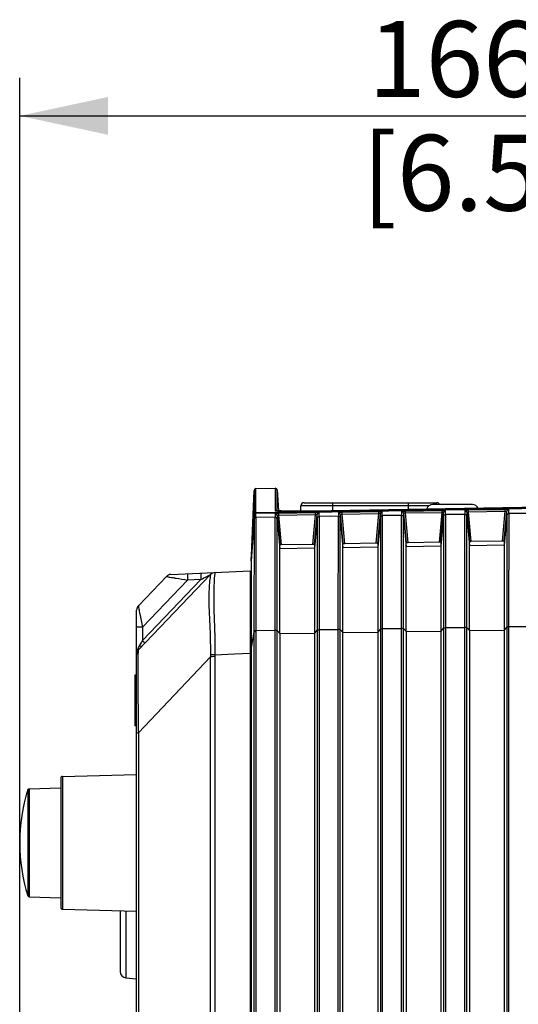
# Model space of a CAD drawing. Units: millimetres. Extents: x 0 to 594, y 0 to 420.
# Drawn here: x 62 to 82, y 246 to 285 of the extents above; entities that cross this region are included whole.
import ezdxf

# ---------------------------------------------------------------- set-up
doc = ezdxf.new("R2010")
doc.units = ezdxf.units.MM
doc.header["$LTSCALE"] = 32.67
doc.layers.get('0').update_dxf_attribs({"linetype": 'CONTINUOUS'})
doc.styles.get("Standard").update_dxf_attribs({"font": 'txt', "width": 0.5})
doc.dimstyles.new('DIMSTYLE_4', dxfattribs={"dimtxt": 3, "dimasz": 3.5, "dimexe": 0.18, "dimexo": 0.0625, "dimgap": 0.09, "dimtad": 1, "dimlfac": 4, "dimdsep": 46, "dimtxsty": 'Standard', "dimblk": '_FILLED', "dimblk1": '_FILLED', "dimblk2": '_FILLED', "dimcen": 0.09, "dimclrt": 5, "dimadec": 0, "dimazin": 0, "dimtp": 0.5, "dimtm": 0.5, "dimtfac": 1, "dimtofl": 0, "dimtmove": 0, "dimatfit": 3, "dimldrblk": '_FILLED', "dimfxl": 1, "dimtolj": 1, "dimarcsym": 0})

# ---------------------------------------------------------------- blocks, each defined once
blk = doc.blocks.new('_FILLED')
at = {"color": 0, "linetype": 'ByBlock'}
blk.add_solid([(0, 0), (-1, 0.214), (-1, -0.214)], dxfattribs=at)
blk = doc.blocks.new('*D5')
at = {"color": 2, "linetype": 'Continuous'}
for p, q in [((61.885, 198.545), (61.885, 282.411)), ((103.456, 245.001), (103.456, 282.411)), ((61.885, 280.911), (82.671, 280.911)), ((103.456, 280.911), (82.671, 280.911))]:
    blk.add_line(p, q, dxfattribs=at)
at = {"color": 2, "linetype": 'Continuous', "xscale": 3.5, "yscale": 3.5, "zscale": 3.5, "rotation": 180}
blk.add_blockref('_FILLED', (61.885, 280.911), dxfattribs=at)
at = {"color": 2, "linetype": 'Continuous', "xscale": 3.5, "yscale": 3.5, "zscale": 3.5}
blk.add_blockref('_FILLED', (103.456, 280.911), dxfattribs=at)
at = {"color": 5, "linetype": 'Continuous', "insert": (81.921, 284.661), "char_height": 3, "width": 10.5, "attachment_point": 2, "line_spacing_factor": 0.9}
blk.add_mtext('166,28\\P[6.547]', dxfattribs=at)

msp = doc.modelspace()

# ---------------------------------------------------------------- linework, layer by layer
at = {"color": 7, "linetype": 'Continuous'}
for p, q in [((71.0707, 263.8387), (71.1575, 266.1014)), ((71.1574, 265.9952), (71.1568, 265.4331)), ((71.1575, 266.1014), (71.1574, 265.9952)), ((71.231, 265.9324), (71.2312, 266.1736)), ((71.2312, 266.1736), (71.9895, 266.1869)), ((71.9895, 266.1869), (71.9896, 266.09)), ((71.9896, 266.09), (71.99, 265.969)), ((71.99, 265.969), (71.9928, 265.3152)), ((72.0653, 266.1174), (72.125, 265.292)), ((72.0679, 265.3739), (72.0653, 266.1174)), ((71.2292, 265.1997), (97.5525, 265.6596)), ((71.23, 265.2087), (71.231, 265.9324)), ((97.7529, 265.6721), (71.23, 265.2086)), ((73.1352, 265.6128), (78.3852, 265.6128)), ((96.2107, 265.6752), (73.4591, 265.2778)), ((74.2602, 265.6128), (74.2602, 265.2918)), ((77.2602, 265.3442), (77.2602, 265.6128)), ((71.1565, 265.2042), (71.1564, 265.1376)), ((71.1568, 265.4331), (71.1565, 265.2042)), ((71.2289, 265.0239), (71.2292, 265.1997)), ((71.9908, 265.1847), (71.9904, 265.0356)), ((72.0683, 265.2986), (72.0679, 265.3739)), ((72.1406, 265.1941), (73.577, 265.2192)), ((72.1419, 265.1192), (72.1406, 265.1941)), ((73.0102, 265.273), (73.0102, 265.4878)), ((78.073, 265.4878), (73.0102, 265.4878)), ((73.4591, 265.2778), (73.4591, 265.2777)), ((73.577, 265.2192), (73.5786, 265.1443)), ((73.7277, 265.0623), (73.7272, 265.2151)), ((74.4904, 265.2284), (74.4907, 265.0741)), ((74.6401, 265.2378), (76.077, 265.2629)), ((74.6414, 265.1629), (74.6401, 265.2378)), ((74.6414, 265.1629), (76.0786, 265.188)), ((76.0786, 265.188), (75.9723, 264.0064)), ((76.0474, 264.0043), (76.1538, 265.1906)), ((76.077, 265.2629), (76.0786, 265.188)), ((76.2277, 265.101), (76.2272, 265.2588)), ((76.9909, 265.2721), (76.9904, 265.1129)), ((77.0669, 265.2039), (77.1731, 264.0239)), ((77.1406, 265.2815), (78.577, 265.3066)), ((77.142, 265.2066), (77.1406, 265.2815)), ((77.142, 265.2066), (78.5786, 265.2317)), ((77.248, 264.0286), (77.142, 265.2066)), ((79.7977, 265.5378), (78.2227, 265.5378)), ((78.5786, 265.2317), (78.4722, 264.05)), ((78.5473, 264.048), (78.6538, 265.2342)), ((78.577, 265.3066), (78.5786, 265.2317)), ((78.7277, 265.14), (78.7272, 265.3024)), ((79.4909, 265.3158), (79.4904, 265.152)), ((79.5669, 265.2476), (79.6731, 264.0676)), ((79.6407, 265.3252), (81.0769, 265.3503)), ((79.642, 265.2503), (79.6407, 265.3252)), ((79.642, 265.2503), (81.0785, 265.2754)), ((79.748, 264.0723), (79.642, 265.2503)), ((81.0785, 265.2754), (80.9722, 264.0937)), ((81.0473, 264.0916), (81.1538, 265.2779)), ((81.0769, 265.3503), (81.0785, 265.2754)), ((81.2276, 265.1794), (81.2264, 260.7106)), ((81.2277, 265.1794), (81.2272, 265.3461)), ((81.9904, 265.1915), (81.2277, 265.1794)), ((71.1554, 264.9544), (71.039, 263.3176)), ((71.1554, 264.9544), (71.1529, 260.5475)), ((71.1557, 265.1296), (71.1554, 264.9544)), ((71.2288, 265.0239), (71.224, 260.5545)), ((71.9904, 265.0356), (71.2289, 265.0239)), ((71.9886, 260.5662), (71.9904, 265.0356)), ((72.0663, 260.5598), (72.0669, 264.9673)), ((72.0664, 264.9672), (72.1726, 263.7897)), ((72.0668, 265.1166), (72.1731, 263.9366)), ((72.1419, 265.1192), (73.5786, 265.1443)), ((72.2479, 263.9413), (72.1419, 265.1192)), ((73.5786, 265.1443), (73.4723, 263.9627)), ((73.5474, 263.9606), (73.6538, 265.1469)), ((73.6543, 264.9942), (73.5479, 263.8108)), ((73.655, 264.994), (73.6536, 260.585)), ((73.7276, 265.0623), (73.7258, 260.5931)), ((74.4907, 265.0741), (73.7277, 265.0623)), ((74.4888, 260.6048), (74.4907, 265.0741)), ((74.5663, 260.5985), (74.5669, 265.0057)), ((74.5664, 265.1602), (74.6726, 263.9803)), ((74.5669, 265.0058), (74.6731, 263.8282)), ((74.7475, 263.985), (74.6414, 265.1629)), ((76.1543, 265.0329), (76.0479, 263.8495)), ((76.1549, 265.0327), (76.1537, 260.6239)), ((76.2276, 265.101), (76.226, 260.6319)), ((76.9904, 265.1129), (76.2277, 265.101)), ((76.989, 260.6438), (76.9904, 265.1129)), ((77.0663, 260.6375), (77.0669, 265.0446)), ((77.0664, 265.0445), (77.1726, 263.867)), ((78.6543, 265.072), (78.5479, 263.8885)), ((78.6549, 265.0717), (78.6538, 260.6631)), ((78.7276, 265.14), (78.7262, 260.6712)), ((79.4904, 265.152), (78.7277, 265.14)), ((79.4891, 260.6831), (79.4904, 265.152)), ((79.5664, 260.6769), (79.5668, 265.0837)), ((79.5664, 265.0837), (79.6726, 263.9062)), ((81.1544, 265.1113), (81.0479, 263.9279)), ((81.1548, 265.1112), (81.1538, 260.7026)), ((75.9723, 264.0064), (74.7475, 263.985)), ((78.4722, 264.05), (77.248, 264.0286)), ((80.9722, 264.0937), (79.748, 264.0723)), ((71.0708, 263.841), (71.0384, 263.3452)), ((73.5478, 263.8108), (72.1727, 263.7897)), ((72.1727, 260.4378), (72.1727, 263.7897)), ((73.4723, 263.9627), (72.2479, 263.9413)), ((73.5478, 263.8108), (73.5477, 260.4588)), ((74.6728, 260.4765), (74.6729, 263.8282)), ((76.0478, 263.8495), (74.6729, 263.8282)), ((76.0478, 263.8495), (76.0477, 260.4976)), ((78.5478, 263.8885), (77.1727, 263.867)), ((77.1727, 260.5154), (77.1727, 263.8671)), ((78.5478, 263.8886), (78.5477, 260.5367)), ((81.0478, 263.9279), (79.6727, 263.9062)), ((79.6727, 260.5547), (79.6727, 263.9062)), ((81.0478, 263.9279), (81.0477, 260.5762)), ((71.0352, 263.2477), (71.0352, 208.3628)), ((71.0384, 263.3452), (71.0384, 263.345)), ((71.039, 263.3176), (71.0384, 263.3449)), ((71.039, 263.3176), (71.0391, 263.2598)), ((71.0391, 263.2598), (71.0392, 263.1796)), ((67.8593, 262.7752), (71.0102, 262.9128)), ((71.0102, 208.4378), (71.0102, 262.9128)), ((71.0392, 263.1796), (71.0394, 263.0654)), ((71.0394, 263.0654), (71.0397, 262.7854)), ((69.438, 262.7747), (66.5796, 259.7888)), ((67.6896, 262.6983), (66.5796, 261.5388)), ((69.0553, 262.5781), (66.7384, 260.1579)), ((66.7384, 260.6884), (68.5253, 262.555)), ((69.0553, 262.5781), (68.5253, 262.555)), ((69.438, 262.7746), (69.4374, 262.7734)), ((71.0397, 262.7854), (71.0405, 262.1879)), ((71.0352, 262.1381), (71.0102, 262.137)), ((71.0405, 262.1879), (71.0406, 262.1399)), ((71.0406, 262.1399), (71.0415, 261.5281)), ((66.5102, 190.3201), (66.5102, 261.3659)), ((66.7384, 260.6884), (66.5102, 260.6884)), ((66.7384, 260.6884), (66.7384, 260.1579)), ((71.1529, 260.5102), (71.0451, 259.8708)), ((71.1529, 260.5475), (71.1529, 208.4376)), ((71.224, 260.5545), (71.9886, 260.5662)), ((71.224, 260.5544), (71.224, 208.4378)), ((71.9886, 208.4378), (71.9886, 260.5621)), ((72.0667, 208.4378), (72.0667, 260.5598)), ((72.0667, 260.5598), (72.1727, 260.4377)), ((73.6544, 260.585), (73.5477, 260.4589)), ((73.6544, 260.585), (73.6544, 208.4377)), ((73.7258, 260.5931), (74.4888, 260.6048)), ((73.7258, 260.593), (73.7258, 208.4378)), ((74.4888, 208.4378), (74.4888, 260.6006)), ((74.6727, 260.4763), (74.5666, 260.5985)), ((74.5667, 208.4378), (74.5667, 260.5985)), ((76.1544, 260.6239), (76.0477, 260.4977)), ((76.1544, 260.6239), (76.1544, 208.4376)), ((76.226, 260.6319), (76.989, 260.6438)), ((76.226, 260.6318), (76.226, 208.4378)), ((76.989, 208.4378), (76.989, 260.6394)), ((77.0666, 208.4378), (77.0667, 260.6375)), ((77.0667, 260.6375), (77.1727, 260.5153)), ((77.1727, 260.5153), (78.5478, 260.5368)), ((77.1727, 260.5153), (77.1727, 208.4378)), ((78.6544, 260.6631), (78.5477, 260.5368)), ((78.5478, 260.5368), (78.5478, 208.4378)), ((78.6543, 260.663), (78.6543, 208.4376)), ((78.7262, 260.6712), (79.4891, 260.6831)), ((78.7262, 260.6711), (78.7262, 208.4378)), ((79.4892, 208.4378), (79.4892, 260.6786)), ((79.5666, 208.4378), (79.5666, 260.6768)), ((79.5666, 260.6768), (79.6727, 260.5546)), ((79.6727, 260.5546), (81.0478, 260.5763)), ((79.6727, 260.5546), (79.6727, 208.4378)), ((81.1543, 260.7026), (81.0477, 260.5763)), ((81.0478, 260.5763), (81.0478, 208.4378)), ((81.1543, 260.7026), (81.1543, 208.4376)), ((81.2264, 260.7106), (81.9893, 260.7228)), ((81.2264, 260.7106), (81.2264, 208.4378)), ((66.7384, 260.1579), (66.6783, 260.0574)), ((72.1727, 260.4377), (73.5477, 260.4589)), ((72.1727, 260.4377), (72.1727, 208.4378)), ((73.5477, 260.4589), (73.5478, 208.4378)), ((74.6727, 260.4763), (76.0478, 260.4977)), ((74.6727, 208.4378), (74.6727, 260.4763)), ((76.0478, 260.4977), (76.0478, 208.4378)), ((66.6015, 259.9294), (66.5796, 259.8925)), ((66.6783, 260.0574), (66.6015, 259.9294)), ((66.6557, 259.9446), (66.7306, 259.9465)), ((71.045, 241.1628), (71.0451, 259.8708)), ((66.5796, 256.5113), (69.438, 259.517)), ((69.438, 208.4378), (69.438, 259.517)), ((69.6083, 259.6024), (69.6077, 259.5248)), ((69.6077, 259.5248), (69.6077, 208.4378)), ((69.6083, 259.6024), (70.3828, 259.6365)), ((70.3828, 259.6365), (71.0102, 259.664)), ((71.0352, 259.584), (71.0102, 259.5838)), ((66.4352, 258.7878), (66.4352, 256.7878)), ((66.5102, 258.7878), (66.4352, 258.7878)), ((71.0102, 258.7868), (71.0352, 258.7868)), ((71.0102, 258.7055), (71.0352, 258.7055)), ((71.0352, 258.6631), (71.0102, 258.6631)), ((66.5102, 257.7878), (66.4352, 257.7878)), ((66.5627, 257.8473), (66.5633, 257.7888)), ((66.5633, 257.7888), (66.5662, 257.4917)), ((66.5662, 257.4917), (66.5665, 257.4628)), ((66.5102, 256.7878), (66.4352, 256.7878)), ((66.5796, 256.5113), (66.5796, 208.4377)), ((71.0352, 256.1628), (71.0102, 256.1628)), ((71.0352, 256.095), (71.0102, 256.095)), ((63.5102, 254.7147), (63.5102, 249.6111)), ((63.5833, 254.7897), (66.5102, 254.8663)), ((63.5833, 254.7897), (63.5833, 249.5359)), ((62.2571, 254.2992), (63.5102, 254.3429)), ((62.2571, 254.2992), (62.2571, 250.0264)), ((62.2112, 254.2643), (62.2112, 250.0612)), ((62.2571, 250.0264), (63.5102, 249.9826)), ((63.5833, 249.5359), (66.5102, 249.4592)), ((65.8602, 249.4762), (65.8602, 247.0715)), ((66.0884, 249.4703), (66.0884, 246.8225)), ((66.0884, 246.8225), (66.5102, 246.7856))]:
    msp.add_line(p, q, dxfattribs=at)
for points in [[(96.2107, 265.675), (73.4384, 265.2774), (73.3784, 265.2764), (73.319, 265.2756), (73.2604, 265.2749), (73.2026, 265.2743), (73.1457, 265.2738), (73.0898, 265.2734), (73.035, 265.2731), (72.9812, 265.2729), (72.9287, 265.2728), (72.8773, 265.2729), (72.8273, 265.273), (72.7785, 265.2732), (72.7311, 265.2735), (72.6851, 265.2739), (72.6405, 265.2744), (72.5974, 265.275), (72.5558, 265.2756), (72.5157, 265.2763), (72.4771, 265.2771), (72.4401, 265.278), (72.4046, 265.2789), (72.3707, 265.2799), (72.3384, 265.2809), (72.3077, 265.282), (72.2785, 265.2832), (72.251, 265.2844), (72.225, 265.2857)], [(72.225, 265.2857), (72.2006, 265.287), (72.1778, 265.2883), (72.1565, 265.2897), (72.1368, 265.2911), (72.1187, 265.2925), (72.1022, 265.2939), (72.0873, 265.2954), (72.0739, 265.2968), (72.0621, 265.2983), (72.052, 265.2997), (72.0434, 265.301), (72.0367, 265.3023), (72.035, 265.3026)]]:
    msp.add_lwpolyline(points, dxfattribs=at)
for centre, radius, start, end in [((71.2324, 266.0986), 0.075, 91.20187, 177.82834), ((71.9906, 266.1118), 0.075, 4.08965, 90.4201), ((73.1352, 265.4878), 0.125, 90, 180), ((78.3852, 265.4878), 0.125, 23.64825, 90), ((71.9922, 265.1098), 0.0749, 5.16555, 91.04067), ((72.3984, 268.9738), 3.6923, 266.09989, 266.76194), ((72.52, 271.1814), 5.9033, 266.79357, 267.82833), ((73.7285, 265.1401), 0.0749, 90.95713, 174.85171), ((74.4917, 265.1535), 0.0749, 5.16544, 91.04796), ((76.2285, 265.1838), 0.0749, 90.95735, 174.85174), ((53.0268, 265.036), 23.1276, 359.99231, 0.38282), ((76.9922, 265.1972), 0.0749, 5.16555, 91.04024), ((100.194, 265.0474), 23.1277, 179.61226, 180.00713), ((78.2227, 265.2878), 0.25, 90, 163.95364), ((78.7284, 265.2275), 0.0749, 90.95712, 174.85178), ((55.5549, 265.0754), 23.0995, 359.99149, 0.39401), ((79.4923, 265.2408), 0.0749, 5.16555, 91.04027), ((102.6953, 265.0868), 23.129, 179.60168, 180.00774), ((79.7977, 265.2878), 0.25, 24.80518, 90), ((81.2284, 265.2712), 0.0749, 90.95744, 174.85182), ((57.9904, 265.1148), 23.1639, 359.99153, 0.40359), ((81.2293, 265.1045), 0.0748, 91.28272, 174.87919), ((71.23, 264.9491), 0.0748, 90.93018, 176.04001), ((71.9916, 264.9605), 0.0751, 5.14685, 90.93678), ((95.1348, 264.9698), 23.0684, 179.6354, 180.00629), ((50.5884, 264.9973), 23.0659, 359.99239, 0.37156), ((73.7295, 264.9873), 0.0748, 91.44244, 174.90141), ((74.4921, 264.999), 0.0751, 5.15123, 90.94977), ((99.3771, 265.1667), 24.8107, 180.01501, 180.37174), ((76.2294, 265.026), 0.0748, 91.38735, 174.8937), ((76.9916, 265.0378), 0.0751, 5.1503, 90.95063), ((78.7294, 265.0651), 0.0748, 91.33594, 174.8867), ((79.4916, 265.077), 0.0751, 5.15203, 90.9575), ((72.5354, 263.2115), 1.5002, 176.62361, 179.99963), ((72.5169, 263.2477), 1.4816, 179.37564, 179.99923), ((72.5055, 263.2473), 1.4703, 179.37379, 179.99864), ((72.5394, 263.2474), 1.5042, 176.26958, 179.373), ((72.5354, 263.247), 1.5002, 176.88178, 179.37584), ((72.5667, 263.2453), 1.5316, 176.27153, 176.88179), ((72.5351, 263.2115), 1.4998, 175.9458, 176.62326), ((69.6186, 262.6018), 0.25, 92.5, 136.25), ((67.8702, 262.5254), 0.25, 92.5, 136.25), ((66.7602, 261.3659), 0.25, 136.25, 180), ((93.4087, 266.2956), 27.2512, 190.62308, 190.74467), ((114.9497, 270.4061), 49.1808, 190.77085, 191.3961), ((66.7602, 259.6159), 0.25, 136.25, 180), ((67.1474, 259.616), 0.6372, 175.18752, 180.00742), ((84.4917, 259.1014), 17.9347, 178.68694, 179.24827), ((63.5852, 254.7147), 0.075, 91.5, 180), ((62.2589, 254.2492), 0.05, 92, 162.36634), ((68.8227, 252.1628), 6.9375, 162.36634, 197.63366), ((62.2589, 250.0763), 0.05, 197.63366, 268), ((63.5852, 249.6108), 0.075, 180, 268.5), ((66.1102, 247.0715), 0.25, 180, 265)]:
    msp.add_arc(centre, radius, start, end, dxfattribs=at)
for points, knots in [([(71.1557, 265.1296), (71.1569, 265.1477), (71.1735, 265.1844), (71.211, 265.1993), (71.2292, 265.1997)], [0, 0, 0, 0, 0.5000427, 1, 1, 1, 1]), ([(71.1564, 265.1377), (71.1574, 265.1559), (71.1739, 265.193), (71.2117, 265.2085), (71.23, 265.2086)], [0, 0, 0, 0, 0.4995451, 1, 1, 1, 1]), ([(72.0102, 265.3134), (72.0068, 265.3141), (72.0002, 265.3151), (71.9934, 265.3153), (71.99, 265.3151)], [0, 0, 0, 0, 0.5018676, 1, 1, 1, 1]), ([(71.9908, 265.1847), (71.992, 265.1885), (72.0125, 265.186), (72.0383, 265.1923), (72.087, 265.1923), (72.1216, 265.1938), (72.1406, 265.1941)], [0, 0, 0, 0, 0.0783176, 0.2953937, 0.6192648, 1, 1, 1, 1]), ([(71.9928, 265.3152), (71.9934, 265.3111), (72.0106, 265.3058), (72.0369, 265.3002), (72.0871, 265.2945), (72.1249, 265.2915), (72.1472, 265.29)], [0, 0, 0, 0, 0.0782205, 0.2668949, 0.5749314, 1, 1, 1, 1]), ([(72.2963, 265.2824), (72.374, 265.2793), (72.7615, 265.2698), (73.1492, 265.2724), (73.4591, 265.2777)], [0, 0, 0, 0, 0.2004661, 1, 1, 1, 1]), ([(73.577, 265.2192), (73.5961, 265.2196), (73.6307, 265.2193), (73.6797, 265.221), (73.7053, 265.2155), (73.7262, 265.2188), (73.7272, 265.2151)], [0, 0, 0, 0, 0.3809239, 0.7048973, 0.9219398, 1, 1, 1, 1]), ([(74.4904, 265.2284), (74.4915, 265.2322), (74.512, 265.2296), (74.5377, 265.2359), (74.5865, 265.236), (74.6211, 265.2375), (74.6402, 265.2378)], [0, 0, 0, 0, 0.0782328, 0.2952873, 0.6191945, 1, 1, 1, 1]), ([(76.077, 265.2629), (76.0961, 265.2632), (76.1307, 265.2629), (76.1797, 265.2647), (76.2053, 265.2591), (76.2261, 265.2625), (76.2272, 265.2588)], [0, 0, 0, 0, 0.3809172, 0.7048875, 0.9219344, 1, 1, 1, 1]), ([(76.0786, 265.188), (76.0962, 265.1902), (76.1224, 265.1934), (76.1423, 265.1922), (76.1539, 265.1926), (76.1538, 265.1906)], [0, 0, 0, 0, 0.7035647, 0.9205857, 1, 1, 1, 1]), ([(76.9909, 265.2721), (76.992, 265.2759), (77.0125, 265.2733), (77.0383, 265.2796), (77.087, 265.2797), (77.1216, 265.2812), (77.1407, 265.2815)], [0, 0, 0, 0, 0.0783195, 0.2953939, 0.619263, 1, 1, 1, 1]), ([(77.0669, 265.2039), (77.0668, 265.206), (77.0781, 265.2063), (77.0982, 265.209), (77.1243, 265.2075), (77.142, 265.2066)], [0, 0, 0, 0, 0.0805624, 0.2967917, 1, 1, 1, 1]), ([(78.577, 265.3066), (78.5961, 265.3069), (78.6307, 265.3066), (78.6796, 265.3084), (78.7053, 265.3028), (78.7261, 265.3062), (78.7272, 265.3024)], [0, 0, 0, 0, 0.3809111, 0.7048787, 0.9219296, 1, 1, 1, 1]), ([(78.5786, 265.2317), (78.5962, 265.2338), (78.6224, 265.2371), (78.6423, 265.2359), (78.6539, 265.2362), (78.6538, 265.2342)], [0, 0, 0, 0, 0.7035623, 0.9205843, 1, 1, 1, 1]), ([(79.4909, 265.3158), (79.4921, 265.3195), (79.5125, 265.317), (79.5383, 265.3233), (79.5871, 265.3233), (79.6216, 265.3248), (79.6407, 265.3252)], [0, 0, 0, 0, 0.0783197, 0.2953929, 0.6192611, 1, 1, 1, 1]), ([(79.5669, 265.2476), (79.5668, 265.2496), (79.5781, 265.25), (79.5982, 265.2527), (79.6243, 265.2512), (79.642, 265.2503)], [0, 0, 0, 0, 0.0805636, 0.2967937, 1, 1, 1, 1]), ([(81.0769, 265.3503), (81.096, 265.3506), (81.1306, 265.3503), (81.1796, 265.352), (81.2052, 265.3465), (81.2261, 265.3499), (81.2272, 265.3461)], [0, 0, 0, 0, 0.3809137, 0.7048828, 0.9219326, 1, 1, 1, 1]), ([(81.0785, 265.2754), (81.0962, 265.2775), (81.1224, 265.2808), (81.1423, 265.2796), (81.1539, 265.2799), (81.1538, 265.2779)], [0, 0, 0, 0, 0.7035596, 0.9205822, 1, 1, 1, 1]), ([(72.0668, 265.1166), (72.0668, 265.1186), (72.078, 265.119), (72.0982, 265.1217), (72.1242, 265.1202), (72.1419, 265.1192)], [0, 0, 0, 0, 0.0805596, 0.2967869, 1, 1, 1, 1]), ([(73.5786, 265.1443), (73.5962, 265.1465), (73.6225, 265.1497), (73.6423, 265.1485), (73.6539, 265.1489), (73.6538, 265.1469)], [0, 0, 0, 0, 0.7035673, 0.9205872, 1, 1, 1, 1]), ([(74.5664, 265.1602), (74.5663, 265.1623), (74.5775, 265.1626), (74.5977, 265.1653), (74.6237, 265.1638), (74.6414, 265.1629)], [0, 0, 0, 0, 0.0804822, 0.296688, 1, 1, 1, 1]), ([(76.0474, 264.0043), (76.0474, 264.0062), (76.0357, 264.0044), (76.024, 264.0073), (75.9989, 264.0063), (75.9818, 264.0065), (75.9723, 264.0064)], [0, 0, 0, 0, 0.0780257, 0.2948416, 0.6193156, 1, 1, 1, 1]), ([(76.0474, 264.0043), (76.0474, 263.992), (76.048, 263.9404), (76.0479, 263.8888), (76.0479, 263.8495)], [0, 0, 0, 0, 0.2377181, 1, 1, 1, 1]), ([(77.1726, 263.867), (77.1726, 263.9069), (77.1725, 263.9592), (77.173, 264.0115), (77.1731, 264.0239)], [0, 0, 0, 0, 0.7623973, 1, 1, 1, 1]), ([(77.248, 264.0286), (77.2385, 264.0285), (77.2213, 264.0277), (77.1964, 264.0278), (77.1846, 264.0244), (77.1732, 264.0259), (77.1731, 264.0239)], [0, 0, 0, 0, 0.3806024, 0.704774, 0.921461, 1, 1, 1, 1]), ([(78.5473, 264.048), (78.5473, 264.0499), (78.5357, 264.048), (78.524, 264.051), (78.4989, 264.05), (78.4818, 264.0502), (78.4722, 264.05)], [0, 0, 0, 0, 0.078028, 0.2948445, 0.6193175, 1, 1, 1, 1]), ([(78.5473, 264.048), (78.5474, 264.0353), (78.548, 263.9822), (78.5479, 263.9291), (78.5479, 263.8885)], [0, 0, 0, 0, 0.2373742, 1, 1, 1, 1]), ([(79.6726, 263.9062), (79.6726, 263.9472), (79.6725, 264.0011), (79.673, 264.0549), (79.6731, 264.0676)], [0, 0, 0, 0, 0.7627283, 1, 1, 1, 1]), ([(79.748, 264.0723), (79.7385, 264.0722), (79.7214, 264.0714), (79.6964, 264.0715), (79.6846, 264.0681), (79.6732, 264.0696), (79.6731, 264.0676)], [0, 0, 0, 0, 0.3806006, 0.7047712, 0.9214588, 1, 1, 1, 1]), ([(81.0473, 264.0916), (81.0473, 264.0936), (81.0357, 264.0917), (81.024, 264.0947), (80.9989, 264.0937), (80.9818, 264.0939), (80.9722, 264.0937)], [0, 0, 0, 0, 0.0780302, 0.2948472, 0.6193192, 1, 1, 1, 1]), ([(81.0473, 264.0916), (81.0474, 264.0787), (81.048, 264.0241), (81.0479, 263.9695), (81.0479, 263.9279)], [0, 0, 0, 0, 0.2370564, 1, 1, 1, 1]), ([(72.1726, 263.7897), (72.1726, 263.827), (72.1725, 263.8759), (72.173, 263.9249), (72.1731, 263.9366)], [0, 0, 0, 0, 0.7616569, 1, 1, 1, 1]), ([(72.2479, 263.9413), (72.2384, 263.9411), (72.2213, 263.9403), (72.1964, 263.9404), (72.1846, 263.9371), (72.1731, 263.9385), (72.1731, 263.9366)], [0, 0, 0, 0, 0.3806065, 0.7047802, 0.9214659, 1, 1, 1, 1]), ([(73.5474, 263.9606), (73.5474, 263.9626), (73.5357, 263.9607), (73.524, 263.9636), (73.499, 263.9627), (73.4818, 263.9628), (73.4723, 263.9627)], [0, 0, 0, 0, 0.0780232, 0.2948384, 0.6193135, 1, 1, 1, 1]), ([(73.5474, 263.9606), (73.5475, 263.9487), (73.548, 263.8988), (73.5479, 263.8489), (73.5479, 263.8108)], [0, 0, 0, 0, 0.2380882, 1, 1, 1, 1]), ([(74.7475, 263.985), (74.7379, 263.9848), (74.7208, 263.984), (74.6959, 263.9841), (74.6841, 263.9807), (74.6726, 263.9822), (74.6726, 263.9803)], [0, 0, 0, 0, 0.3806738, 0.7048836, 0.9215488, 1, 1, 1, 1]), ([(74.6731, 263.8282), (74.673, 263.8415), (74.6726, 263.8922), (74.6726, 263.9429), (74.6726, 263.9803)], [0, 0, 0, 0, 0.2624229, 1, 1, 1, 1]), ([(69.6083, 262.8516), (69.606, 262.8515), (69.6089, 262.8377), (69.6031, 262.8229), (69.602, 262.7875), (69.5986, 262.7624), (69.5971, 262.7473)], [0, 0, 0, 0, 0.063658, 0.2518897, 0.5642109, 1, 1, 1, 1]), ([(67.6896, 262.6983), (67.6856, 262.6941), (67.7313, 262.6928), (67.7597, 262.6792), (67.8509, 262.6669), (67.9095, 262.6556), (67.9445, 262.6496)], [0, 0, 0, 0, 0.0670551, 0.2706073, 0.5897648, 1, 1, 1, 1]), ([(67.9445, 262.6496), (67.9874, 262.6423), (68.1809, 262.6098), (68.3746, 262.5787), (68.5253, 262.555)], [0, 0, 0, 0, 0.2220078, 1, 1, 1, 1]), ([(68.5362, 262.8048), (68.5293, 262.8045), (68.5286, 262.7677), (68.5219, 262.7262), (68.5228, 262.6441), (68.5239, 262.5868), (68.5253, 262.555)], [0, 0, 0, 0, 0.0822357, 0.2985281, 0.6204368, 1, 1, 1, 1]), ([(69.0655, 262.8278), (69.0586, 262.8249), (69.0587, 262.7916), (69.0516, 262.7457), (69.0528, 262.6664), (69.0539, 262.6093), (69.0553, 262.5781)], [0, 0, 0, 0, 0.0893932, 0.3077507, 0.626549, 1, 1, 1, 1]), ([(69.0553, 262.5781), (69.1349, 262.6179), (69.2393, 262.6704), (69.3433, 262.7238), (69.368, 262.7366)], [0, 0, 0, 0, 0.7621599, 1, 1, 1, 1]), ([(69.368, 262.7366), (69.3755, 262.7406), (69.3984, 262.7537), (69.4255, 262.7616), (69.438, 262.7747)], [0, 0, 0, 0, 0.3203896, 1, 1, 1, 1]), ([(69.4374, 262.7734), (69.4187, 262.69), (69.3786, 262.3793), (69.3486, 261.3182), (69.433, 260.3449), (69.4374, 259.5971)], [0, 0, 0, 0, 0.0806189, 0.2946439, 1, 1, 1, 1]), ([(69.5971, 262.7473), (69.5584, 262.3692), (69.5509, 261.6752), (69.5965, 260.6281), (69.6071, 259.9593), (69.6083, 259.6024)], [0, 0, 0, 0, 0.3624125, 0.6596864, 1, 1, 1, 1]), ([(66.5796, 261.5388), (66.5749, 261.5339), (66.5885, 261.5043), (66.588, 261.4552), (66.6075, 261.3709), (66.6178, 261.3077), (66.6246, 261.2719)], [0, 0, 0, 0, 0.0752794, 0.2801897, 0.5964517, 1, 1, 1, 1]), ([(71.0415, 261.5281), (71.0417, 261.3994), (71.0426, 260.847), (71.0438, 260.2945), (71.0451, 259.8708)], [0, 0, 0, 0, 0.2329308, 1, 1, 1, 1]), ([(71.1529, 260.5475), (71.1588, 260.5529), (71.1858, 260.5513), (71.208, 260.5543), (71.224, 260.5544)], [0, 0, 0, 0, 0.3322848, 1, 1, 1, 1]), ([(71.1529, 260.5101), (71.1588, 260.5154), (71.1858, 260.5139), (71.208, 260.517), (71.224, 260.517)], [0, 0, 0, 0, 0.3324684, 1, 1, 1, 1]), ([(72.0663, 260.5598), (72.0644, 260.5619), (72.0549, 260.5628), (72.0301, 260.5665), (72.0061, 260.5664), (71.9886, 260.5662)], [0, 0, 0, 0, 0.1056093, 0.3291341, 1, 1, 1, 1]), ([(73.6536, 260.585), (73.6585, 260.5912), (73.6877, 260.589), (73.7094, 260.5928), (73.7258, 260.593)], [0, 0, 0, 0, 0.3259947, 1, 1, 1, 1]), ([(74.5663, 260.5985), (74.5645, 260.6005), (74.555, 260.6014), (74.5302, 260.6052), (74.5063, 260.605), (74.4888, 260.6048)], [0, 0, 0, 0, 0.1055559, 0.3289841, 1, 1, 1, 1]), ([(76.1537, 260.6239), (76.1586, 260.6301), (76.1878, 260.6279), (76.2096, 260.6317), (76.226, 260.6319)], [0, 0, 0, 0, 0.3261648, 1, 1, 1, 1]), ([(77.0663, 260.6375), (77.0645, 260.6395), (77.055, 260.6404), (77.0303, 260.6442), (77.0064, 260.644), (76.9889, 260.6438)], [0, 0, 0, 0, 0.1055514, 0.3289183, 1, 1, 1, 1]), ([(78.6538, 260.6631), (78.6587, 260.6693), (78.688, 260.6671), (78.7098, 260.6709), (78.7262, 260.6711)], [0, 0, 0, 0, 0.3263375, 1, 1, 1, 1]), ([(79.5664, 260.6769), (79.5645, 260.6789), (79.5551, 260.6798), (79.5304, 260.6835), (79.5065, 260.6833), (79.4891, 260.6831)], [0, 0, 0, 0, 0.1055234, 0.3288135, 1, 1, 1, 1]), ([(81.1538, 260.7026), (81.1588, 260.7088), (81.1881, 260.7066), (81.21, 260.7104), (81.2264, 260.7106)], [0, 0, 0, 0, 0.3264921, 1, 1, 1, 1]), ([(66.7384, 260.1579), (66.7515, 260.1454), (66.7745, 260.1226), (66.8072, 260.0894), (66.821, 260.0711), (66.8363, 260.0569), (66.8337, 260.0542)], [0, 0, 0, 0, 0.3846452, 0.7071994, 0.9207525, 1, 1, 1, 1]), ([(66.5796, 259.7888), (66.5741, 259.783), (66.5703, 259.7562), (66.5667, 259.7054), (66.5647, 259.6198), (66.5627, 259.5524), (66.5618, 259.5123)], [0, 0, 0, 0, 0.0869294, 0.2685012, 0.5677648, 1, 1, 1, 1]), ([(66.5796, 259.7888), (66.5967, 259.8066), (66.5981, 259.8506), (66.5845, 259.8827), (66.5796, 259.8925)], [0, 0, 0, 0, 0.692086, 1, 1, 1, 1]), ([(66.5586, 259.3367), (66.5581, 259.3006), (66.5564, 259.1331), (66.5561, 258.9655), (66.5562, 258.8341)], [0, 0, 0, 0, 0.2153673, 1, 1, 1, 1]), ([(69.6083, 259.6024), (69.5924, 259.6026), (69.5354, 259.6026), (69.4784, 259.6009), (69.4374, 259.5971)], [0, 0, 0, 0, 0.2783614, 1, 1, 1, 1]), ([(69.6077, 259.5248), (69.5919, 259.5248), (69.5353, 259.5239), (69.4786, 259.5213), (69.438, 259.517)], [0, 0, 0, 0, 0.2776994, 1, 1, 1, 1]), ([(66.5562, 258.8341), (66.5563, 258.7604), (66.5572, 258.4314), (66.5602, 258.1025), (66.5627, 257.8473)], [0, 0, 0, 0, 0.2240982, 1, 1, 1, 1]), ([(66.5665, 257.4628), (66.5672, 257.385), (66.5701, 257.0678), (66.5738, 256.7506), (66.5796, 256.5113)], [0, 0, 0, 0, 0.2452383, 1, 1, 1, 1]), ([(66.5796, 256.5113), (66.5624, 256.5096), (66.5448, 256.5054), (66.5102, 256.5012), (66.5102, 256.4945)], [0, 0, 0, 0, 0.7207026, 1, 1, 1, 1])]:
    msp.add_open_spline(points, degree=3, knots=knots, dxfattribs=at)
for points in [[(71.0384, 263.3449), (71.0773, 263.9398), (71.1164, 264.5347), (71.1557, 265.1296)], [(69.608, 262.8516), (69.5455, 262.8488), (69.4803, 262.8189), (69.4374, 262.7734)], [(66.5796, 259.8925), (66.5398, 259.8259), (66.519, 259.7468), (66.5125, 259.6695)], [(71.0352, 259.853), (71.0352, 259.8598), (71.0401, 259.8663), (71.0451, 259.8708)], [(69.4374, 259.5971), (69.4374, 259.5704), (69.4374, 259.5437), (69.4383, 259.517)]]:
    msp.add_open_spline(points, degree=3, dxfattribs=at)

# ---------------------------------------------------------------- dimensions: what is measured, and where the dimension line sits
at = {"color": 2, "linetype": 'Continuous'}
dim = msp.add_linear_dim(base=(61.8852, 280.9112), p1=(103.4559, 245.001), p2=(61.8852, 198.5447), angle=180, dimstyle='DIMSTYLE_4', dxfattribs=at)
dim.commit()
dim.dimension.update_dxf_attribs({"geometry": '*D5', "text_midpoint": (80.0456, 280.9112), "dimtype": 160})

doc.saveas('drawing.dxf')
